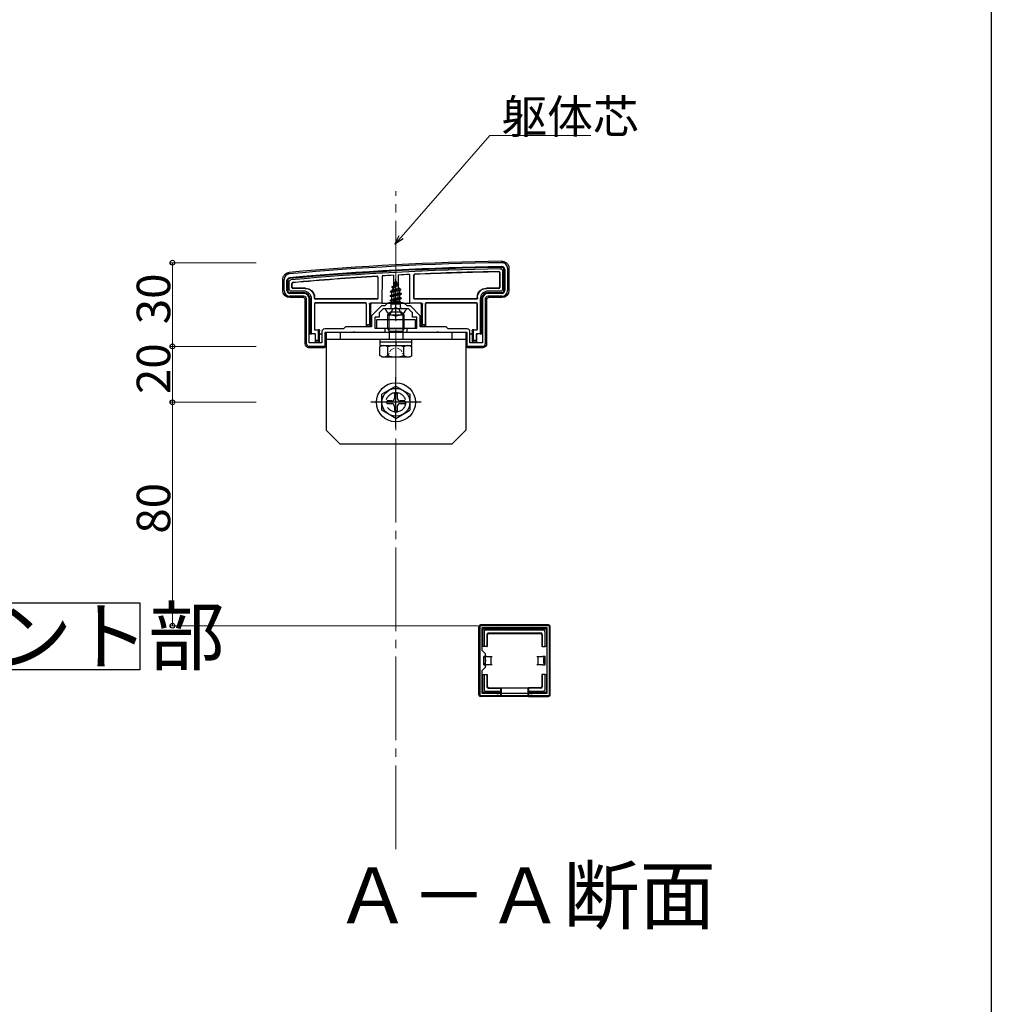
# Model space of a CAD drawing. Extents: x 0 to 1980, y 0 to 3207.
# Drawn here: x 1632 to 1980, y 1959 to 2312 of the extents above; entities that cross this region are included whole.
import ezdxf

# ---------------------------------------------------------------- set-up
doc = ezdxf.new("R2010")
doc.units = 0
doc.linetypes.add('YCENTER_1', pattern=[13, 10, -1, 1, -1])
doc.linetypes.add('YHIDDEN_1', pattern=[4, 3, -1])
doc.layers.add('USER1', color=3, linetype='CONTINUOUS')
doc.layers.add('YKK_ZWAK', color=7, linetype='CONTINUOUS')
for name, color, linetype, lineweight in [('YKK_11', 7, 'CONTINUOUS', 30), ('YKK_13', 4, 'CONTINUOUS', 30), ('YKK_D', 6, 'CONTINUOUS', 13), ('YSS_K', 3, 'CONTINUOUS', 13)]:
    doc.layers.add(name, color=color, linetype=linetype, lineweight=lineweight)
doc.styles.get("Standard").update_dxf_attribs({"font": 'txt', "bigfont": 'BIGFONT'})

msp = doc.modelspace()

# ---------------------------------------------------------------- linework, layer by layer
at = {"layer": 'USER1', "ltscale": 3}
for p, q in [((1384.63, 2103.24), (1675.1, 2103.24)), ((1675.1, 2103.24), (1675.1, 2079.24)), ((1675.1, 2079.24), (1384.63, 2079.24))]:
    msp.add_line(p, q, dxfattribs=at)
at = {"layer": 'YKK_11', "linetype": 'ByBlock', "lineweight": -2, "ltscale": 0.5}
for p, q in [((1805.8, 2222.62), (1805.8, 2215.02)), ((1806.8, 2223.02), (1806.8, 2215.02)), ((1726.8, 2215.02), (1726.8, 2219.02)), ((1727.8, 2215.02), (1727.8, 2218.62)), ((1733.8, 2214.02), (1728.8, 2214.02)), ((1733.8, 2213.02), (1728.8, 2213.02)), ((1734.8, 2196.02), (1734.8, 2212.02)), ((1735.8, 2196.32), (1735.8, 2212.02)), ((1797.8, 2212.02), (1797.8, 2196.32)), ((1797.8, 2212.02), (1797.8, 2196.32)), ((1798.8, 2212.02), (1798.8, 2196.02)), ((1804.8, 2214.02), (1799.8, 2214.02)), ((1804.8, 2213.02), (1799.8, 2213.02)), ((1761.6, 2209.52), (1758.1, 2206.02)), ((1762.3, 2208.52), (1760.8, 2207.02)), ((1762.8, 2209.52), (1761.6, 2209.52)), ((1766.34, 2208.52), (1762.3, 2208.52)), ((1763.8, 2210.52), (1762.8, 2209.52)), ((1769.8, 2210.52), (1763.8, 2210.52)), ((1766.52, 2208.64), (1766.34, 2208.52)), ((1767.07, 2208.64), (1766.52, 2208.64)), ((1767.26, 2208.52), (1767.07, 2208.64)), ((1771.3, 2208.52), (1767.26, 2208.52)), ((1770.8, 2209.52), (1769.8, 2210.52)), ((1772, 2209.52), (1770.8, 2209.52)), ((1772.8, 2207.02), (1771.3, 2208.52)), ((1775.5, 2206.02), (1772, 2209.52)), ((1758.1, 2206.02), (1758.1, 2202.02)), ((1760.8, 2205.52), (1759.3, 2205.52)), ((1759.3, 2205.52), (1759.3, 2201.52)), ((1760.8, 2207.02), (1760.8, 2205.52)), ((1772.8, 2205.52), (1772.8, 2207.02)), ((1774.3, 2205.52), (1772.8, 2205.52)), ((1774.3, 2201.52), (1774.3, 2205.52)), ((1775.5, 2202.02), (1775.5, 2206.02)), ((1740.3, 2200.32), (1740.3, 2196.32)), ((1748.1, 2201.32), (1741.3, 2201.32)), ((1748.8, 2202.02), (1748.1, 2201.32)), ((1758.1, 2202.02), (1748.8, 2202.02)), ((1759.3, 2201.52), (1762.8, 2201.52)), ((1762.8, 2201.52), (1762.8, 2200.02)), ((1770.8, 2200.02), (1770.8, 2201.52)), ((1770.8, 2201.52), (1774.3, 2201.52)), ((1784.8, 2202.02), (1775.5, 2202.02)), ((1785.5, 2201.32), (1784.8, 2202.02)), ((1792.3, 2201.32), (1785.5, 2201.32)), ((1793.3, 2196.32), (1793.3, 2200.32)), ((1751.34, 2200.02), (1741.3, 2200.02)), ((1741.3, 2200.02), (1741.3, 2195.02)), ((1751.52, 2200.14), (1751.34, 2200.02)), ((1752.07, 2200.14), (1751.52, 2200.14)), ((1752.26, 2200.02), (1752.07, 2200.14)), ((1762.8, 2200.02), (1752.26, 2200.02)), ((1781.34, 2200.02), (1770.8, 2200.02)), ((1781.52, 2200.14), (1781.34, 2200.02)), ((1782.07, 2200.14), (1781.52, 2200.14)), ((1782.26, 2200.02), (1782.07, 2200.14)), ((1792.3, 2200.02), (1782.26, 2200.02)), ((1792.3, 2195.02), (1792.3, 2200.02)), ((1740.3, 2196.32), (1735.8, 2196.32)), ((1741.3, 2195.02), (1735.8, 2195.02)), ((1797.8, 2195.02), (1792.3, 2195.02)), ((1797.8, 2196.32), (1793.3, 2196.32)), ((1821.8, 2095.02), (1796.8, 2095.02)), ((1796.8, 2095.02), (1796.8, 2070.02)), ((1821.8, 2070.02), (1821.8, 2095.02)), ((1821, 2094.22), (1797.6, 2094.22)), ((1797.6, 2094.22), (1797.6, 2086.22)), ((1821, 2070.82), (1821, 2094.22)), ((1797.6, 2086.22), (1798.8, 2085.02)), ((1798.8, 2085.02), (1798.8, 2080.02)), ((1798.8, 2080.02), (1797.6, 2078.82)), ((1797.6, 2078.82), (1797.6, 2070.82)), ((1796.8, 2070.02), (1821.8, 2070.02)), ((1797.6, 2070.82), (1821, 2070.82)), ((1797.6, 2070.82), (1821, 2070.82))]:
    msp.add_line(p, q, dxfattribs=at)
for centre, radius, start, end in [((1819.21, 1225.12), 1000, 90.82764, 95.19793), ((1804.8, 2223.02), 2, 0, 90.8276), ((1819.21, 1225.13), 998.6, 90.82796, 95.20003), ((1804.8, 2222.62), 1, 360, 90.8279), ((1728.8, 2219.02), 2, 95.1979, 180), ((1728.8, 2218.62), 1, 95.2, 180), ((1728.8, 2215.02), 2, 180, 270), ((1728.8, 2215.02), 1, 180, 270), ((1804.8, 2215.02), 2, 270, 360), ((1804.8, 2215.02), 1, 270, 360), ((1733.8, 2212.02), 2, 0, 90), ((1733.8, 2212.02), 1, 0, 90), ((1799.8, 2212.02), 2, 90, 180), ((1799.8, 2212.02), 1, 90, 180), ((1741.3, 2200.32), 1, 90, 180), ((1792.3, 2200.32), 1, 0, 90), ((1735.8, 2196.02), 1, 180, 270), ((1797.8, 2196.02), 1, 270, 360)]:
    msp.add_arc(centre, radius, start, end, dxfattribs=at)
at = {"layer": 'YKK_13', "ltscale": 3}
for p, q in [((1803.92, 2221.42), (1803.92, 2216.2)), ((1804, 2221.5), (1804, 2216.12)), ((1805, 2222.12), (1805, 2215.51)), ((1805.5, 2215.02), (1805.5, 2222.62)), ((1807.3, 2223.03), (1807.3, 2215.02)), ((1726.3, 2215.02), (1726.3, 2219.03)), ((1728.1, 2218.62), (1728.1, 2215.02)), ((1728.6, 2215.51), (1728.6, 2218.17)), ((1760.3, 2219.79), (1760.3, 2212.32)), ((1760.38, 2219.87), (1760.38, 2212.24)), ((1761.85, 2220.27), (1761.8, 2210.52)), ((1766, 2220.5), (1766.05, 2211.02)), ((1766.8, 2218.52), (1766.05, 2216.72)), ((1766.2, 2217.93), (1766.67, 2218.2)), ((1766.2, 2217.83), (1766.2, 2217.93)), ((1766.2, 2217.83), (1766.45, 2217.68)), ((1766.8, 2218.52), (1767.22, 2217.5)), ((1767.6, 2220.59), (1767.55, 2211.02)), ((1771.8, 2210.52), (1771.75, 2220.79)), ((1773.22, 2212.24), (1773.22, 2220.58)), ((1773.3, 2212.32), (1773.3, 2220.5)), ((1728.8, 2214.32), (1733.8, 2214.32)), ((1733.8, 2214.82), (1729.29, 2214.82)), ((1729.6, 2216.12), (1729.6, 2217.61)), ((1729.68, 2216.2), (1729.68, 2217.54)), ((1734.3, 2215.82), (1729.9, 2215.82)), ((1734.38, 2215.9), (1729.98, 2215.9)), ((1764.8, 2214.75), (1768.55, 2215.55)), ((1764.8, 2214.65), (1768.55, 2215.45)), ((1764.8, 2214.75), (1765.38, 2215.08)), ((1764.8, 2214.65), (1764.8, 2214.75)), ((1764.8, 2214.65), (1765.32, 2214.35)), ((1768.16, 2215.22), (1765.32, 2214.35)), ((1765.32, 2213.46), (1765.32, 2214.35)), ((1765.77, 2216.03), (1765.38, 2215.08)), ((1765.38, 2215.08), (1767.87, 2215.94)), ((1765.4, 2216.34), (1767.85, 2217.14)), ((1765.4, 2216.24), (1767.85, 2217.04)), ((1765.4, 2216.34), (1766.05, 2216.72)), ((1765.4, 2216.24), (1765.4, 2216.34)), ((1765.4, 2216.24), (1765.77, 2216.03)), ((1765.77, 2216.03), (1767.5, 2216.83)), ((1766.05, 2216.72), (1767.22, 2217.5)), ((1767.22, 2217.5), (1767.85, 2217.14)), ((1767.5, 2216.83), (1767.85, 2217.04)), ((1767.5, 2216.83), (1767.87, 2215.94)), ((1767.85, 2217.04), (1767.85, 2217.14)), ((1767.87, 2215.94), (1768.55, 2215.55)), ((1768.16, 2215.22), (1768.55, 2215.45)), ((1768.16, 2215.22), (1768.27, 2214.96)), ((1768.27, 2214.26), (1768.27, 2214.96)), ((1768.55, 2215.45), (1768.55, 2215.55)), ((1803.62, 2215.9), (1799.22, 2215.9)), ((1803.7, 2215.82), (1799.3, 2215.82)), ((1804.31, 2214.82), (1799.8, 2214.82)), ((1799.8, 2214.32), (1804.8, 2214.32)), ((1733.8, 2212.52), (1728.79, 2212.52)), ((1734.3, 2196.02), (1734.3, 2212.02)), ((1736.1, 2212.02), (1736.1, 2199.58)), ((1736.6, 2199.6), (1736.6, 2212.02)), ((1737.6, 2212.24), (1737.6, 2212.52)), ((1737.68, 2212.32), (1737.68, 2212.6)), ((1760.08, 2211.94), (1737.9, 2211.94)), ((1760, 2212.02), (1737.98, 2212.02)), ((1768.8, 2213.96), (1764.8, 2213.16)), ((1764.8, 2213.06), (1768.8, 2213.86)), ((1764.8, 2213.16), (1765.32, 2213.46)), ((1764.8, 2213.06), (1764.8, 2213.16)), ((1764.8, 2213.06), (1765.32, 2212.76)), ((1764.8, 2211.57), (1768.8, 2212.37)), ((1768.8, 2212.27), (1764.8, 2211.47)), ((1764.8, 2211.57), (1765.32, 2211.87)), ((1764.8, 2211.47), (1764.8, 2211.57)), ((1764.8, 2211.47), (1765.32, 2211.17)), ((1765.32, 2213.46), (1768.27, 2214.26)), ((1768.27, 2213.55), (1765.32, 2212.76)), ((1765.32, 2211.87), (1765.32, 2212.76)), ((1765.32, 2211.87), (1768.27, 2212.67)), ((1768.27, 2211.96), (1765.32, 2211.17)), ((1765.32, 2210.28), (1765.32, 2211.17)), ((1765.32, 2210.28), (1768.27, 2211.08)), ((1765.44, 2210.11), (1768.8, 2210.78)), ((1767.55, 2211.02), (1766.05, 2211.02)), ((1766.05, 2211.02), (1766.05, 2210.91)), ((1767.55, 2210.91), (1767.55, 2211.02)), ((1768.27, 2214.26), (1768.8, 2213.96)), ((1768.27, 2213.55), (1768.8, 2213.86)), ((1768.27, 2212.67), (1768.27, 2213.55)), ((1768.27, 2212.67), (1768.8, 2212.37)), ((1768.27, 2211.96), (1768.8, 2212.27)), ((1768.27, 2211.08), (1768.27, 2211.96)), ((1768.27, 2211.08), (1768.8, 2210.78)), ((1768.8, 2213.86), (1768.8, 2213.96)), ((1768.8, 2212.27), (1768.8, 2212.37)), ((1768.8, 2210.68), (1768.8, 2210.78)), ((1795.7, 2211.94), (1773.52, 2211.94)), ((1795.62, 2212.02), (1773.6, 2212.02)), ((1795.92, 2212.6), (1795.92, 2212.32)), ((1796, 2212.52), (1796, 2212.24)), ((1797, 2212.02), (1797, 2199.6)), ((1797.5, 2199.58), (1797.5, 2212.02)), ((1799.3, 2212.02), (1799.3, 2196.02)), ((1804.8, 2212.52), (1799.8, 2212.52)), ((1737.6, 2210.3), (1737.6, 2201.24)), ((1737.68, 2210.22), (1737.68, 2201.32)), ((1756, 2210.6), (1737.9, 2210.6)), ((1755.92, 2210.52), (1737.98, 2210.52)), ((1756.22, 2202.32), (1756.22, 2210.22)), ((1756.3, 2202.82), (1756.3, 2210.3)), ((1757.3, 2210.22), (1757.3, 2202.82)), ((1761.8, 2210.52), (1757.6, 2210.52)), ((1757.8, 2202.32), (1757.8, 2210.22)), ((1761.8, 2210.52), (1762.1, 2210.52)), ((1762.1, 2210.52), (1762.37, 2210.52)), ((1762.66, 2210.52), (1763.36, 2210.52)), ((1770.39, 2208.52), (1763.2, 2208.52)), ((1763.36, 2210.52), (1770.24, 2210.52)), ((1765.02, 2210.11), (1765.32, 2210.28)), ((1768.43, 2210.11), (1765.02, 2210.11)), ((1765.16, 2209.02), (1765.16, 2210.11)), ((1768.8, 2210.68), (1765.94, 2210.11)), ((1768.27, 2210.37), (1767.29, 2210.11)), ((1768.27, 2210.37), (1768.8, 2210.68)), ((1768.27, 2210.11), (1768.27, 2210.37)), ((1768.43, 2209.02), (1768.43, 2210.11)), ((1770.24, 2210.52), (1770.93, 2210.52)), ((1771.23, 2210.52), (1771.5, 2210.52)), ((1771.5, 2210.52), (1771.8, 2210.52)), ((1775.99, 2210.52), (1771.8, 2210.52)), ((1775.8, 2210.22), (1775.8, 2202.32)), ((1776.3, 2202.82), (1776.3, 2210.22)), ((1777.3, 2210.3), (1777.3, 2202.82)), ((1777.38, 2210.22), (1777.38, 2202.32)), ((1795.7, 2210.6), (1777.6, 2210.6)), ((1795.62, 2210.52), (1777.68, 2210.52)), ((1795.92, 2201.32), (1795.92, 2210.22)), ((1796, 2201.24), (1796, 2210.3)), ((1773.8, 2204.52), (1759.8, 2204.52)), ((1759.8, 2204.52), (1759.8, 2201.52)), ((1773.8, 2201.52), (1773.8, 2204.52)), ((1737.9, 2200.94), (1739, 2200.94)), ((1737.98, 2201.02), (1739.2, 2201.02)), ((1739.2, 2200.95), (1739, 2200.94)), ((1739, 2200.94), (1739, 2197.12)), ((1739.5, 2200.66), (1739.5, 2200.72)), ((1739.5, 2196.62), (1739.5, 2200.66)), ((1756.28, 2202.32), (1756.22, 2202.32)), ((1756.3, 2202.82), (1756.28, 2202.32)), ((1756.28, 2202.32), (1757.8, 2202.32)), ((1757.3, 2202.82), (1756.3, 2202.82)), ((1757.3, 2202.82), (1757.8, 2202.32)), ((1759.8, 2201.52), (1773.8, 2201.52)), ((1775.8, 2202.32), (1776.3, 2202.82)), ((1775.8, 2202.32), (1777.31, 2202.32)), ((1777.3, 2202.82), (1776.3, 2202.82)), ((1777.31, 2202.32), (1777.3, 2202.82)), ((1777.31, 2202.32), (1777.38, 2202.32)), ((1794.1, 2200.72), (1794.1, 2200.66)), ((1794.1, 2200.66), (1794.1, 2196.62)), ((1794.4, 2201.02), (1795.62, 2201.02)), ((1794.6, 2200.94), (1794.4, 2200.95)), ((1794.6, 2200.94), (1795.7, 2200.94)), ((1794.6, 2197.12), (1794.6, 2200.94)), ((1735.8, 2199.52), (1736.1, 2199.52)), ((1736.1, 2199.58), (1736.6, 2199.6)), ((1736.1, 2199.58), (1736.1, 2199.52)), ((1737.7, 2199.6), (1736.6, 2199.6)), ((1737.91, 2199.21), (1737.91, 2196.62)), ((1737.91, 2199.21), (1737.91, 2199.21)), ((1738, 2197.12), (1737.98, 2196.62)), ((1738, 2197.12), (1738, 2199.3)), ((1739, 2197.12), (1738, 2197.12)), ((1739, 2197.12), (1739.5, 2196.62)), ((1739.8, 2199.52), (1740.2, 2199.52)), ((1792.1, 2200.02), (1741.5, 2200.02)), ((1741.5, 2200.02), (1741.5, 2195.02)), ((1741.8, 2200.02), (1741.8, 2165.02)), ((1791.8, 2200.02), (1741.8, 2200.02)), ((1791.8, 2197.52), (1741.8, 2197.52)), ((1746.8, 2200.02), (1746.8, 2197.52)), ((1786.8, 2200.02), (1786.8, 2197.52)), ((1791.8, 2200.02), (1791.8, 2165.02)), ((1792.1, 2195.02), (1792.1, 2200.02)), ((1793.4, 2199.52), (1793.8, 2199.52)), ((1794.1, 2196.62), (1794.6, 2197.12)), ((1795.6, 2197.12), (1794.6, 2197.12)), ((1795.6, 2199.3), (1795.6, 2197.12)), ((1795.61, 2196.62), (1795.6, 2197.12)), ((1795.69, 2199.21), (1795.69, 2199.21)), ((1795.69, 2199.21), (1795.69, 2196.62)), ((1797, 2199.6), (1795.9, 2199.6)), ((1797, 2199.6), (1797.5, 2199.58)), ((1797.5, 2199.58), (1797.5, 2199.52)), ((1797.5, 2199.52), (1797.8, 2199.52)), ((1735.5, 2195.07), (1735.5, 2194.55)), ((1735.96, 2194.61), (1740.04, 2194.61)), ((1737.98, 2196.62), (1737.91, 2196.62)), ((1737.98, 2196.62), (1739.5, 2196.62)), ((1740.33, 2194.6), (1740.5, 2194.52)), ((1740.5, 2195.02), (1740.5, 2194.52)), ((1741, 2194.52), (1740.5, 2194.52)), ((1793.1, 2194.52), (1792.6, 2194.52)), ((1793.1, 2195.02), (1793.1, 2194.52)), ((1793.1, 2194.52), (1793.26, 2194.6)), ((1793.56, 2194.61), (1797.64, 2194.61)), ((1794.1, 2196.62), (1795.61, 2196.62)), ((1795.61, 2196.62), (1795.69, 2196.62)), ((1798.1, 2195.07), (1798.1, 2194.55)), ((1766.8, 2180.77), (1761.8, 2177.88)), ((1766.8, 2180.77), (1771.8, 2177.88)), ((1761.8, 2172.16), (1761.8, 2177.88)), ((1765.3, 2175.52), (1763.65, 2175.52)), ((1763.65, 2174.52), (1763.65, 2175.52)), ((1766.3, 2178.17), (1766.3, 2176.52)), ((1766.3, 2178.17), (1767.3, 2178.17)), ((1767.3, 2178.17), (1767.3, 2176.52)), ((1769.95, 2175.52), (1768.3, 2175.52)), ((1769.95, 2175.52), (1769.95, 2174.52)), ((1771.8, 2177.88), (1771.8, 2172.16)), ((1766.8, 2169.27), (1761.8, 2172.16)), ((1765.3, 2174.52), (1763.65, 2174.52)), ((1766.3, 2173.52), (1766.3, 2171.87)), ((1766.8, 2169.27), (1771.8, 2172.16)), ((1767.3, 2173.52), (1767.3, 2171.87)), ((1769.95, 2174.52), (1768.3, 2174.52)), ((1767.3, 2171.87), (1766.3, 2171.87)), ((1746.8, 2160.02), (1741.8, 2165.02)), ((1786.8, 2160.02), (1791.8, 2165.02)), ((1786.8, 2160.02), (1746.8, 2160.02)), ((1796.5, 2070.32), (1796.5, 2094.72)), ((1821.5, 2095.32), (1797.1, 2095.32)), ((1822.1, 2070.32), (1822.1, 2094.72)), ((1797.9, 2088.52), (1797.9, 2093.42)), ((1798.4, 2093.92), (1803.3, 2093.92)), ((1798.4, 2092.93), (1798.4, 2087.52)), ((1819.71, 2093.42), (1798.89, 2093.42)), ((1799.4, 2091.92), (1799.4, 2087.52)), ((1799.53, 2091.79), (1799.53, 2087.52)), ((1799.9, 2092.42), (1818.7, 2092.42)), ((1800.03, 2092.29), (1818.57, 2092.29)), ((1803.3, 2093.92), (1815.3, 2093.92)), ((1815.3, 2093.92), (1820.2, 2093.92)), ((1819.07, 2091.79), (1819.07, 2087.52)), ((1819.2, 2091.92), (1819.2, 2087.52)), ((1820.2, 2087.52), (1820.2, 2092.93)), ((1820.7, 2093.42), (1820.7, 2088.52)), ((1797.9, 2087.52), (1797.9, 2088.52)), ((1798.4, 2087.52), (1797.9, 2087.52)), ((1799.4, 2087.52), (1798.4, 2087.52)), ((1799.4, 2087.52), (1799.53, 2087.52)), ((1819.2, 2087.52), (1819.07, 2087.52)), ((1819.2, 2087.52), (1820.2, 2087.52)), ((1820.7, 2087.52), (1820.2, 2087.52)), ((1820.7, 2088.52), (1820.7, 2087.52)), ((1799.3, 2084.02), (1798.3, 2084.02)), ((1798.3, 2081.02), (1798.3, 2084.02)), ((1799.3, 2084.02), (1800.8, 2084.02)), ((1800.8, 2084.02), (1800.8, 2082.52)), ((1800.8, 2084.02), (1801.3, 2084.02)), ((1817.3, 2084.02), (1817.8, 2084.02)), ((1817.8, 2082.52), (1817.8, 2084.02)), ((1817.8, 2084.02), (1819.3, 2084.02)), ((1820.3, 2084.02), (1819.3, 2084.02)), ((1820.3, 2081.02), (1820.3, 2084.02)), ((1798.3, 2081.02), (1799.3, 2081.02)), ((1800.8, 2081.02), (1799.3, 2081.02)), ((1800.8, 2082.52), (1800.8, 2081.02)), ((1801.3, 2081.02), (1800.8, 2081.02)), ((1817.8, 2081.02), (1817.3, 2081.02)), ((1817.8, 2081.02), (1817.8, 2082.52)), ((1819.3, 2081.02), (1817.8, 2081.02)), ((1819.3, 2081.02), (1820.3, 2081.02)), ((1797.9, 2076.52), (1797.9, 2077.52)), ((1797.9, 2077.52), (1798.4, 2077.52)), ((1798.4, 2077.52), (1799.4, 2077.52)), ((1798.4, 2077.52), (1798.4, 2072.11)), ((1799.4, 2077.52), (1799.4, 2073.12)), ((1799.4, 2077.52), (1799.53, 2077.52)), ((1799.53, 2077.52), (1799.53, 2073.25)), ((1819.07, 2077.52), (1819.07, 2073.25)), ((1819.2, 2077.52), (1819.07, 2077.52)), ((1819.2, 2077.52), (1819.2, 2073.12)), ((1820.2, 2077.52), (1819.2, 2077.52)), ((1820.2, 2072.11), (1820.2, 2077.52)), ((1820.2, 2077.52), (1820.7, 2077.52)), ((1820.7, 2077.52), (1820.7, 2076.52)), ((1797.9, 2071.62), (1797.9, 2076.52)), ((1820.7, 2076.52), (1820.7, 2071.62)), ((1803.3, 2071.12), (1798.4, 2071.12)), ((1798.89, 2071.62), (1804.3, 2071.62)), ((1799.9, 2072.62), (1804.3, 2072.62)), ((1800.03, 2072.75), (1804.3, 2072.75)), ((1804.3, 2071.12), (1803.3, 2071.12)), ((1804.3, 2072.62), (1804.3, 2072.75)), ((1804.3, 2072.75), (1814.3, 2072.75)), ((1804.3, 2072.62), (1804.3, 2071.62)), ((1804.3, 2071.62), (1804.3, 2071.12)), ((1804.3, 2071.12), (1804.3, 2069.72)), ((1804.5, 2069.81), (1804.3, 2069.72)), ((1804.5, 2072.75), (1804.5, 2069.81)), ((1804.5, 2069.81), (1814.1, 2069.81)), ((1814.1, 2072.75), (1814.1, 2069.81)), ((1814.1, 2069.81), (1814.3, 2069.72)), ((1814.3, 2072.62), (1814.3, 2072.75)), ((1818.57, 2072.75), (1814.3, 2072.75)), ((1818.7, 2072.62), (1814.3, 2072.62)), ((1814.3, 2072.62), (1814.3, 2071.62)), ((1814.3, 2071.62), (1819.71, 2071.62)), ((1814.3, 2071.12), (1814.3, 2071.62)), ((1815.3, 2071.12), (1814.3, 2071.12)), ((1814.3, 2071.12), (1814.3, 2069.72)), ((1820.2, 2071.12), (1815.3, 2071.12)), ((1804.3, 2069.72), (1797.1, 2069.72)), ((1814.3, 2069.72), (1821.5, 2069.72))]:
    msp.add_line(p, q, dxfattribs=at)
at = {"layer": 'YKK_13', "linetype": 'YCENTER_1', "ltscale": 3}
for p, q in [((1766.8, 2205.02), (1766.8, 2219.17)), ((1766.8, 2166.02), (1766.8, 2184.02)), ((1775.8, 2175.02), (1757.8, 2175.02))]:
    msp.add_line(p, q, dxfattribs=at)
at = {"layer": 'YKK_13', "lineweight": 30, "ltscale": 0.5}
for p, q in [((1763.8, 2206.32), (1764.8, 2207.32)), ((1768.8, 2207.32), (1764.8, 2207.32)), ((1769.8, 2206.32), (1768.8, 2207.32)), ((1763.8, 2206.32), (1769.8, 2206.32)), ((1763.8, 2206.32), (1763.8, 2201.42)), ((1769.8, 2201.42), (1769.8, 2206.32)), ((1763.8, 2201.42), (1769.8, 2201.42)), ((1764.34, 2200.49), (1764.34, 2197.52)), ((1764.34, 2200.49), (1769.26, 2200.49)), ((1769.26, 2200.49), (1769.26, 2197.52)), ((1761.05, 2197.52), (1761.05, 2196.72)), ((1772.55, 2197.52), (1761.05, 2197.52)), ((1761.05, 2196.72), (1772.55, 2196.72)), ((1772.55, 2196.72), (1772.55, 2197.52)), ((1761.8, 2195.32), (1761.03, 2194.87)), ((1761.03, 2191.77), (1761.03, 2194.87)), ((1761.8, 2195.32), (1771.8, 2195.32)), ((1763.91, 2191.77), (1763.91, 2194.87)), ((1769.69, 2191.77), (1769.69, 2194.87)), ((1771.8, 2195.32), (1772.57, 2194.87)), ((1772.57, 2191.77), (1772.57, 2194.87)), ((1761.8, 2191.32), (1761.03, 2191.77)), ((1761.8, 2191.32), (1771.8, 2191.32)), ((1771.8, 2191.32), (1772.57, 2191.77))]:
    msp.add_line(p, q, dxfattribs=at)
at = {"layer": 'YKK_13', "linetype": 'YHIDDEN_1', "ltscale": 3}
for p, q in [((1764.75, 2206.56), (1765.65, 2208.37)), ((1766.8, 2208.98), (1765.65, 2208.37)), ((1766.8, 2208.98), (1767.94, 2208.37)), ((1768.85, 2206.56), (1767.94, 2208.37))]:
    msp.add_line(p, q, dxfattribs=at)
at = {"layer": 'YKK_13', "lineweight": 13, "ltscale": 0.5}
for p, q in [((1764.34, 2206.86), (1764.34, 2200.49)), ((1769.26, 2206.86), (1769.26, 2200.49))]:
    msp.add_line(p, q, dxfattribs=at)
at = {"layer": 'YKK_13'}
for p, q in [((1763.8, 2201.42), (1764.34, 2200.49)), ((1769.8, 2201.42), (1769.26, 2200.49))]:
    msp.add_line(p, q, dxfattribs=at)
at = {"layer": 'YKK_13', "linetype": 'Continuous', "lineweight": 30, "ltscale": 0.5}
for p, q in [((1761.05, 2196.72), (1761.05, 2195.32)), ((1766.8, 2196.72), (1766.8, 2195.32)), ((1772.55, 2195.32), (1772.55, 2196.72)), ((1761.05, 2195.32), (1772.55, 2195.32))]:
    msp.add_line(p, q, dxfattribs=at)
at = {"layer": 'YKK_13', "linetype": 'YHIDDEN_1', "lineweight": 13, "ltscale": 0.5}
for p, q in [((1763.75, 2191.32), (1764.9, 2193.68)), ((1764.9, 2193.68), (1766.8, 2194.69)), ((1768.7, 2193.68), (1766.8, 2194.69)), ((1769.85, 2191.32), (1768.7, 2193.68))]:
    msp.add_line(p, q, dxfattribs=at)
at = {"layer": 'YKK_13', "ltscale": 3}
for radius in [7, 5]:
    msp.add_circle((1766.8, 2175.02), radius, dxfattribs=at)
at = {"layer": 'YKK_13', "linetype": 'YHIDDEN_1', "ltscale": 3}
msp.add_circle((1766.8, 2175.02), 3.5, dxfattribs=at)
at = {"layer": 'YKK_13', "ltscale": 3}
for centre, radius, start, end in [((1819.21, 1225.13), 1000.5, 90.82736, 95.19818), ((1819.21, 1225.13), 998.3, 90.82797, 95.20003), ((1819.21, 1225.13), 997.8, 90.85656, 95.17429), ((1819.21, 1225.13), 996.8, 90.89213, 92.6282), ((1819.21, 1225.13), 996.72, 90.89672, 92.62388), ((1804.8, 2222.62), 0.7, 0, 0.7855), ((1728.8, 2218.62), 0.7, 179.2921, 180), ((1819.21, 1225.13), 996.8, 93.4022, 95.14228), ((1819.21, 1225.13), 996.72, 93.40699, 95.13815), ((1819.21, 1225.13), 996.8, 93.0603, 93.29912), ((1819.21, 1225.13), 996.8, 92.72956, 92.96812), ((1728.8, 2215.02), 0.7, 180, 180.7744), ((1728.8, 2215.02), 0.7, 180.7744, 269.2256), ((1728.8, 2215.02), 0.7, 269.2256, 270), ((1729.9, 2216.12), 0.3, 180.0016, 269.9984), ((1729.98, 2216.2), 0.3, 180.0016, 269.9984), ((1733.8, 2212.02), 2.8, 0, 90), ((1733.8, 2212.02), 2.3, 0, 90), ((1799.8, 2212.02), 2.8, 90, 180), ((1799.8, 2212.02), 2.3, 90, 180), ((1803.62, 2216.2), 0.3, 270.0016, 359.9984), ((1803.7, 2216.12), 0.3, 270.0016, 359.9984), ((1804.8, 2215.02), 0.7, 270, 270.7744), ((1804.8, 2215.02), 0.7, 270.7744, 359.2256), ((1804.8, 2215.02), 0.7, 359.2256, 0), ((1737.9, 2212.24), 0.3, 180.0016, 269.9984), ((1737.98, 2212.32), 0.3, 180.0016, 269.9984), ((1760, 2212.32), 0.3, 270.0016, 359.9984), ((1760.08, 2212.24), 0.3, 270.0016, 359.9984), ((1773.52, 2212.24), 0.3, 180.0016, 269.9984), ((1773.6, 2212.32), 0.3, 180.0016, 269.9984), ((1795.62, 2212.32), 0.3, 270.0016, 359.9984), ((1795.7, 2212.24), 0.3, 270.0016, 359.9984), ((1737.9, 2210.3), 0.3, 90.0016, 179.9984), ((1737.98, 2210.22), 0.3, 90.0016, 179.9984), ((1755.92, 2210.22), 0.3, 0.0016, 89.9984), ((1756, 2210.3), 0.3, 0.0016, 89.9984), ((1758.1, 2210.22), 0.3, 90, 180), ((1763.2, 2208.37), 0.154, 90, 207.281), ((1766.8, 2210.22), 4.2, 207.281, 332.719), ((1764.66, 2209.02), 0.5, 270, 0), ((1768.93, 2209.02), 0.5, 180, 270), ((1770.39, 2208.37), 0.154, 332.719, 90), ((1775.5, 2210.22), 0.3, 0, 90), ((1777.6, 2210.3), 0.3, 90.0016, 179.9984), ((1777.68, 2210.22), 0.3, 90.0016, 179.9984), ((1795.62, 2210.22), 0.3, 0.0016, 89.9984), ((1795.7, 2210.3), 0.3, 0.0016, 89.9984), ((1737.9, 2201.24), 0.3, 180.0016, 269.9984), ((1737.98, 2201.32), 0.3, 180.0016, 269.9984), ((1739.2, 2200.72), 0.3, 0, 90), ((1794.4, 2200.72), 0.3, 90, 180), ((1795.62, 2201.32), 0.3, 270.0016, 359.9984), ((1795.7, 2201.24), 0.3, 270.0016, 359.9984), ((1737.7, 2199.3), 0.3, 0.0016, 89.9984), ((1739.8, 2199.22), 0.3, 90, 180), ((1793.8, 2199.22), 0.3, 0, 90), ((1795.9, 2199.3), 0.3, 90.0016, 179.9984), ((1765.3, 2176.52), 1, 270, 0), ((1768.3, 2176.52), 1, 180, 270), ((1765.3, 2173.52), 1, 0, 90), ((1768.3, 2173.52), 1, 90, 180), ((1803.3, 2093.92), 0.5, 0, 180), ((1815.3, 2093.92), 0.5, 0, 180), ((1798.4, 2093.42), 0.5, 90.7744, 179.2256), ((1798.4, 2093.42), 0.5, 179.2256, 180), ((1798.4, 2093.42), 0.5, 90, 90.7744), ((1820.2, 2093.42), 0.5, 89.2256, 90), ((1820.2, 2093.42), 0.5, 0.7744, 89.2256), ((1820.2, 2093.42), 0.5, 0, 0.7744), ((1797.9, 2088.52), 0.3, 90, 270), ((1820.7, 2088.52), 0.3, 270, 90), ((1797.9, 2076.52), 0.3, 90, 270), ((1820.7, 2076.52), 0.3, 270, 90), ((1798.4, 2071.62), 0.5, 180, 180.7744), ((1798.4, 2071.62), 0.5, 180.7744, 269.2256), ((1798.4, 2071.62), 0.5, 269.2256, 270), ((1803.3, 2071.12), 0.5, 180, 0), ((1815.3, 2071.12), 0.5, 180, 0), ((1820.2, 2071.62), 0.5, 270, 270.7744), ((1820.2, 2071.62), 0.5, 270.7744, 359.2256), ((1820.2, 2071.62), 0.5, 359.2256, 0)]:
    msp.add_arc(centre, radius, start, end, dxfattribs=at)
at = {"layer": 'YKK_13', "lineweight": 30, "ltscale": 0.5}
for centre, radius, start, end in [((1762.47, 2192.77), 2.56, 55.6171, 124.3829), ((1766.8, 2185.77), 9.55, 72.4128, 107.5872), ((1771.13, 2192.77), 2.56, 55.6171, 124.3829), ((1762.47, 2193.88), 2.56, 235.6171, 304.3829), ((1766.8, 2200.87), 9.55, 252.4128, 287.5872), ((1771.13, 2193.88), 2.56, 235.6171, 304.3829)]:
    msp.add_arc(centre, radius, start, end, dxfattribs=at)
at = {"layer": 'YKK_13', "ltscale": 3, "extrusion": (0, 0, -1)}
for centre, major_axis, ratio, start_param, end_param in [((1728.8, 2215.03), (-1.77, -1.77), 0.99628, 5.499651, 7.06672), ((1729.31, 2215.53), (0.509, 0.509), 0.973329, 2.36971, 3.913476), ((1734.3, 2212.52), (2.33, 2.33), 0.999973, 5.497801, 7.06857), ((1734.38, 2212.6), (2.33, 2.33), 0.999973, 5.497801, 7.06857), ((1799.22, 2212.6), (-2.33, 2.33), 0.999973, 5.497801, 7.06857), ((1799.3, 2212.52), (-2.33, 2.33), 0.999973, 5.497801, 7.06857), ((1804.29, 2215.53), (-0.509, 0.509), 0.973329, 2.36971, 3.913476), ((1804.79, 2215.03), (1.77, -1.77), 0.99628, 5.499651, 7.06672), ((1733.8, 2212.02), (0.355, 0.355), 0.99628, 5.499651, 7.06672), ((1766.8, 2210.02), (-4.25, 0), 0.2, 0.628028, 1.337787), ((1766.8, 2210.02), (-4.25, 0), 0.2, 1.803805, 2.513565), ((1799.8, 2212.02), (-0.355, 0.355), 0.99628, 5.499651, 7.06672), ((1757.6, 2210.22), (-0.304, 0), 0.986394, 0, 1.570796), ((1775.99, 2210.22), (-0.304, 0), 0.986394, 1.570796, 3.141593), ((1739.2, 2200.65), (0.214, 0.217), 0.969074, 5.490152, 7.060948), ((1794.4, 2200.65), (-0.214, 0.217), 0.969074, 5.505422, 7.076219), ((1735.8, 2199.22), (0.302, -0.012), 0.991215, 4.664711, 4.672791), ((1737.61, 2199.21), (-0.115, 0.277), 0.992623, 0.395324, 1.960884), ((1739.8, 2199.21), (0.213, 0.213), 0.994778, 3.929609, 5.495169), ((1740.2, 2199.22), (0.302, 0.012), 0.991215, 4.751987, 5.097341), ((1793.4, 2199.22), (0.302, -0.012), 0.991215, 4.327437, 4.672791), ((1793.8, 2199.21), (-0.213, 0.213), 0.994778, 0.788016, 2.353576), ((1795.98, 2199.21), (0.115, 0.277), 0.992623, 4.322301, 5.887861), ((1797.8, 2199.22), (0.302, 0.012), 0.991215, 4.751987, 4.760067), ((1735.8, 2196.02), (-1.06, -1.06), 0.99628, 5.698805, 7.06672), ((1736.06, 2196.28), (-2.69, -1.61), 0.42434, 5.103385, 5.163826), ((1735.96, 2194.59), (-0.3, 0), 0.061163, 1.320594, 1.570796), ((1740.04, 2194.59), (-0.3, 0), 0.061163, 1.570796, 3.009041), ((1741, 2195.02), (0.355, -0.355), 0.99628, 5.499651, 7.06672), ((1792.6, 2195.02), (-0.355, -0.355), 0.99628, 5.499651, 7.06672), ((1793.56, 2194.59), (-0.3, 0), 0.061163, 0.132552, 1.570796), ((1797.64, 2194.59), (-0.3, 0), 0.061163, 1.570796, 1.820999), ((1797.54, 2196.28), (-2.69, 1.61), 0.42434, 4.260952, 4.321393), ((1797.8, 2196.02), (1.06, -1.06), 0.99628, 5.499651, 6.867566)]:
    msp.add_ellipse(centre, major_axis=major_axis, ratio=ratio, start_param=start_param, end_param=end_param, dxfattribs=at)
at = {"layer": 'YKK_13', "ltscale": 3}
for centre, major_axis, ratio, start_param, end_param in [((1797.1, 2094.72), (-0.426, 0.426), 0.99628, 5.499651, 7.06672), ((1821.5, 2094.72), (0.426, 0.426), 0.99628, 5.499651, 7.06672), ((1798.91, 2092.91), (-0.363, 0.363), 0.973329, 5.511302, 7.055068), ((1799.9, 2091.92), (-0.354, 0.354), 0.999924, 5.497825, 7.068545), ((1800.03, 2091.79), (-0.354, 0.354), 0.999924, 5.497825, 7.068545), ((1818.57, 2091.79), (0.354, 0.354), 0.999924, 5.497825, 7.068545), ((1818.7, 2091.92), (0.354, 0.354), 0.999924, 5.497825, 7.068545), ((1819.69, 2092.91), (0.363, 0.363), 0.973329, 5.511302, 7.055068), ((1798.3, 2082.52), (0, 1.5), 0.466667, 3.141593, 6.283185), ((1820.3, 2082.52), (0, 1.5), 0.466667, 0, 3.141593), ((1797.1, 2070.32), (-0.426, -0.426), 0.99628, 5.499651, 7.06672), ((1798.91, 2072.13), (-0.363, -0.363), 0.973329, 5.511302, 7.055068), ((1799.9, 2073.12), (-0.354, -0.354), 0.999924, 5.497825, 7.068545), ((1800.03, 2073.25), (-0.354, -0.354), 0.999924, 5.497825, 7.068545), ((1818.57, 2073.25), (0.354, -0.354), 0.999924, 5.497825, 7.068545), ((1818.7, 2073.12), (0.354, -0.354), 0.999924, 5.497825, 7.068545), ((1819.69, 2072.13), (-0.363, 0.363), 0.973329, 2.36971, 3.913476), ((1821.5, 2070.32), (0.426, -0.426), 0.99628, 5.499651, 7.06672)]:
    msp.add_ellipse(centre, major_axis=major_axis, ratio=ratio, start_param=start_param, end_param=end_param, dxfattribs=at)
for points, knots in [([(1804.77, 2225.52), (1804.93, 2225.52), (1805.1, 2225.51), (1805.42, 2225.45), (1805.58, 2225.4), (1805.89, 2225.28), (1806.03, 2225.2), (1806.31, 2225.02), (1806.44, 2224.92), (1806.79, 2224.57), (1806.98, 2224.29), (1807.17, 2223.84), (1807.22, 2223.68), (1807.28, 2223.36), (1807.3, 2223.19), (1807.3, 2223.03)], [0, 0, 0, 0, 0.125, 0.125, 0.25, 0.25, 0.375, 0.375, 0.5, 0.5, 0.75, 0.75, 0.875, 0.875, 1, 1, 1, 1]), ([(1726.3, 2219.03), (1726.3, 2219.18), (1726.31, 2219.33), (1726.37, 2219.63), (1726.41, 2219.78), (1726.52, 2220.07), (1726.59, 2220.21), (1726.75, 2220.47), (1726.85, 2220.59), (1727.05, 2220.82), (1727.17, 2220.92), (1727.41, 2221.11), (1727.55, 2221.19), (1727.82, 2221.33), (1727.96, 2221.38), (1728.26, 2221.47), (1728.41, 2221.5), (1728.57, 2221.51)], [0, 0, 0, 0, 0.125, 0.125, 0.25, 0.25, 0.375, 0.375, 0.5, 0.5, 0.625, 0.625, 0.75, 0.75, 0.875, 0.875, 1, 1, 1, 1]), ([(1803.62, 2221.72), (1803.7, 2221.73), (1803.77, 2221.69), (1803.89, 2221.58), (1803.92, 2221.5), (1803.92, 2221.42)], [0, 0, 0, 0, 0.5, 0.5, 1, 1, 1, 1]), ([(1804, 2221.5), (1804, 2221.58), (1803.97, 2221.66), (1803.85, 2221.77), (1803.77, 2221.81), (1803.69, 2221.8)], [0, 0, 0, 0, 0.5, 0.5, 1, 1, 1, 1]), ([(1804.3, 2222.81), (1804.39, 2222.81), (1804.48, 2222.8), (1804.65, 2222.73), (1804.73, 2222.68), (1804.92, 2222.49), (1805, 2222.31), (1805, 2222.12)], [0, 0, 0, 0, 0.25, 0.25, 0.5, 0.5, 1, 1, 1, 1]), ([(1805.5, 2222.63), (1805.5, 2222.72), (1805.48, 2222.81), (1805.41, 2222.98), (1805.36, 2223.06), (1805.16, 2223.25), (1804.98, 2223.32), (1804.8, 2223.32)], [0, 0, 0, 0, 0.25, 0.25, 0.5, 0.5, 1, 1, 1, 1]), ([(1728.73, 2219.32), (1728.56, 2219.3), (1728.4, 2219.22), (1728.17, 2218.97), (1728.1, 2218.8), (1728.1, 2218.63)], [0, 0, 0, 0, 0.5, 0.5, 1, 1, 1, 1]), ([(1728.6, 2218.17), (1728.6, 2218.34), (1728.66, 2218.51), (1728.89, 2218.76), (1729.06, 2218.84), (1729.23, 2218.86)], [0, 0, 0, 0, 0.5, 0.5, 1, 1, 1, 1]), ([(1729.87, 2217.91), (1729.8, 2217.91), (1729.73, 2217.87), (1729.63, 2217.76), (1729.6, 2217.69), (1729.6, 2217.61)], [0, 0, 0, 0, 0.5, 0.5, 1, 1, 1, 1]), ([(1729.68, 2217.54), (1729.68, 2217.62), (1729.71, 2217.69), (1729.81, 2217.8), (1729.88, 2217.83), (1729.95, 2217.84)], [0, 0, 0, 0, 0.5, 0.5, 1, 1, 1, 1]), ([(1759.98, 2220.08), (1760.06, 2220.09), (1760.15, 2220.06), (1760.26, 2219.95), (1760.3, 2219.87), (1760.3, 2219.79)], [0, 0, 0, 0, 0.5, 0.5, 1, 1, 1, 1]), ([(1760.38, 2219.87), (1760.38, 2219.95), (1760.34, 2220.03), (1760.22, 2220.14), (1760.14, 2220.17), (1760.06, 2220.17)], [0, 0, 0, 0, 0.5, 0.5, 1, 1, 1, 1]), ([(1773.51, 2220.88), (1773.43, 2220.87), (1773.36, 2220.84), (1773.25, 2220.73), (1773.22, 2220.65), (1773.22, 2220.58)], [0, 0, 0, 0, 0.5, 0.5, 1, 1, 1, 1]), ([(1773.3, 2220.5), (1773.3, 2220.58), (1773.33, 2220.65), (1773.43, 2220.76), (1773.51, 2220.8), (1773.59, 2220.8)], [0, 0, 0, 0, 0.5, 0.5, 1, 1, 1, 1]), ([(1765.82, 2210.85), (1765.88, 2210.85), (1765.94, 2210.86), (1766.03, 2210.88), (1766.05, 2210.89), (1766.05, 2210.91)], [0, 0, 0, 0, 0.5, 0.5, 1, 1, 1, 1]), ([(1767.55, 2210.91), (1767.55, 2210.89), (1767.57, 2210.88), (1767.65, 2210.86), (1767.71, 2210.85), (1767.78, 2210.85)], [0, 0, 0, 0, 0.5, 0.5, 1, 1, 1, 1]), ([(1762.37, 2210.52), (1762.44, 2210.52), (1762.5, 2210.52), (1762.61, 2210.52), (1762.65, 2210.52), (1762.66, 2210.52)], [0, 0, 0, 0, 0.5, 0.5, 1, 1, 1, 1]), ([(1770.93, 2210.52), (1770.95, 2210.52), (1770.99, 2210.52), (1771.09, 2210.52), (1771.16, 2210.52), (1771.23, 2210.52)], [0, 0, 0, 0, 0.5, 0.5, 1, 1, 1, 1]), ([(1735.66, 2194.61), (1735.67, 2194.61), (1735.7, 2194.61), (1735.78, 2194.61), (1735.83, 2194.61), (1735.89, 2194.61)], [0, 0, 0, 0, 0.5, 0.5, 1, 1, 1, 1]), ([(1797.71, 2194.61), (1797.77, 2194.61), (1797.82, 2194.61), (1797.9, 2194.61), (1797.93, 2194.61), (1797.93, 2194.61)], [0, 0, 0, 0, 0.5, 0.5, 1, 1, 1, 1])]:
    msp.add_open_spline(points, degree=3, knots=knots, dxfattribs=at)
for points in [[(1804.79, 2223.32), (1804.79, 2223.32), (1804.8, 2223.32), (1804.8, 2223.32)], [(1728.73, 2219.32), (1728.73, 2219.32), (1728.73, 2219.32), (1728.74, 2219.32)]]:
    msp.add_open_spline(points, degree=3, dxfattribs=at)
at = {"layer": 'YKK_D', "ltscale": 3}
for p, q in [((1768.72, 2234.21), (1800.41, 2270.55)), ((1800.41, 2270.55), (1836.61, 2270.55)), ((1716.8, 2225.02), (1685.8, 2225.02)), ((1686.8, 2225.02), (1686.8, 2195.02)), ((1716.8, 2195.02), (1685.8, 2195.02)), ((1716.8, 2195.02), (1685.8, 2195.02)), ((1686.8, 2195.02), (1686.8, 2175.02)), ((1716.8, 2175.02), (1685.8, 2175.02)), ((1716.8, 2175.02), (1685.8, 2175.02)), ((1686.8, 2175.02), (1686.8, 2095.02)), ((1796.1, 2095.02), (1685.8, 2095.02))]:
    msp.add_line(p, q, dxfattribs=at)
at = {"layer": 'YKK_D', "linetype": 'ByBlock', "lineweight": -2}
for p, q in [((1766.48, 2231.65), (1768.03, 2234.81)), ((1766.48, 2231.65), (1768.72, 2234.21)), ((1769.41, 2233.61), (1766.48, 2231.65))]:
    msp.add_line(p, q, dxfattribs=at)
for centre in [(1686.8, 2225.02), (1686.8, 2195.02), (1686.8, 2195.02), (1686.8, 2175.02), (1686.8, 2175.02), (1686.8, 2095.02)]:
    msp.add_circle(centre, 0.85, dxfattribs=at)
at = {"layer": 'YKK_ZWAK'}
msp.add_line((1980, 3120), (1980, 0), dxfattribs=at)
at = {"layer": 'YSS_K', "linetype": 'YCENTER_1', "ltscale": 3}
msp.add_line((1766.8, 2015.02), (1766.8, 2250.65), dxfattribs=at)

# ---------------------------------------------------------------- texts
at = {"layer": 'USER1'}
for s, p in [('手すり笠木ジョイント部', (1405.32, 2081.24)), ('Ａ－Ａ断面', (1744.9, 1988.49))]:
    msp.add_text(s, height=20, dxfattribs=at).set_placement(p)
at = {"layer": 'YKK_D'}
msp.add_text('躯体芯', height=12, dxfattribs=at).set_placement((1804.61, 2271.35))
for s, p in [('30', (1686, 2202.98)), ('20', (1686, 2177.98)), ('80', (1686, 2127.98))]:
    msp.add_text(s, height=12, rotation=90, dxfattribs=at).set_placement(p)

doc.saveas('drawing.dxf')
